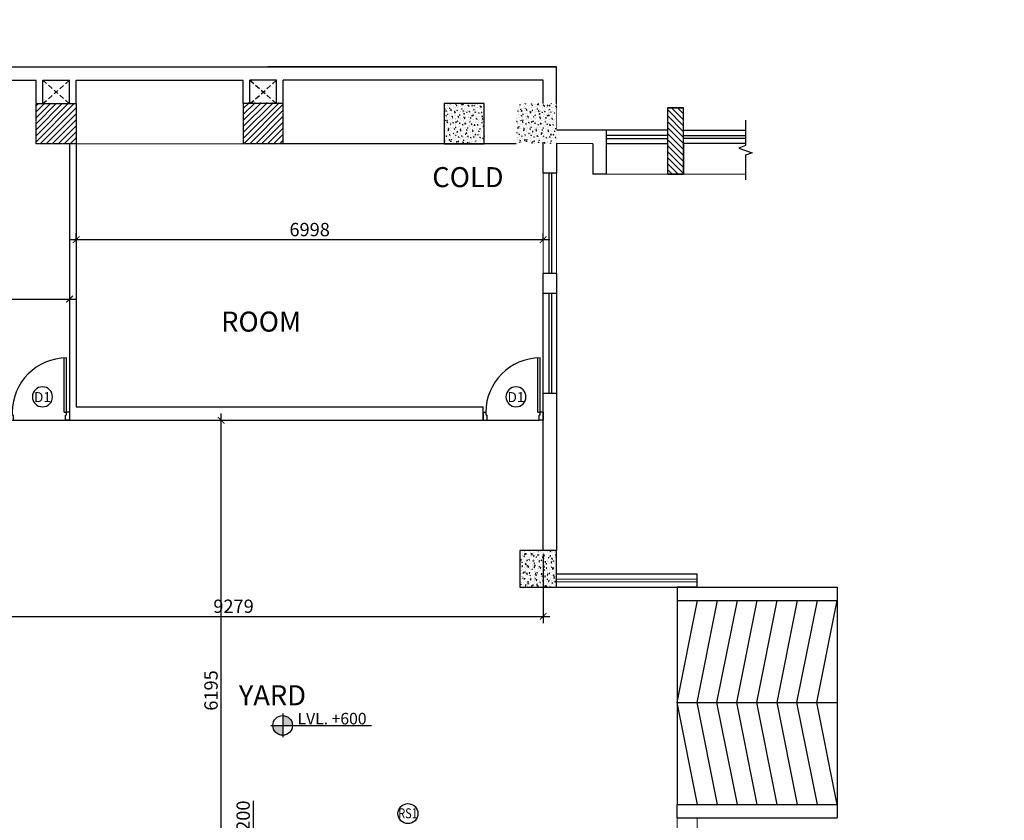
# Model space of a CAD drawing. Units: millimetres. Extents: x -22835 to 702530, y -91773 to 1289756.
# Drawn here: x 430237 to 444996, y -51 to 11947 of the extents above; entities that cross this region are included whole.
import ezdxf
from ezdxf.enums import TextEntityAlignment as Align

# ---------------------------------------------------------------- set-up
doc = ezdxf.new("R2010")
doc.units = ezdxf.units.MM
doc.header["$PDMODE"] = 35
doc.header["$PDSIZE"] = -20
doc.linetypes.add('DASHED', pattern=[0.75, 0.5, -0.25])
doc.linetypes.add('DASHED2', pattern=[0.375, 0.25, -0.125])
doc.layers.get('0').update_dxf_attribs({"linetype": 'CONTINUOUS'})
doc.layers.get('Defpoints').update_dxf_attribs({"linetype": 'CONTINUOUS'})
for name, color, linetype, lineweight in [('A- Columns-1', 6, 'CONTINUOUS', 30), ('A- Stairs (riser or tread)', 3, 'CONTINUOUS', 15), ('A- Window cill', 1, 'CONTINUOUS', 9), ('ARDOOR', 252, 'CONTINUOUS', 15), ('Railing', 14, 'CONTINUOUS', 13), ('S-COL', 6, 'DASHED2', 30), ('TEXT-SITE', 7, 'CONTINUOUS', 15)]:
    doc.layers.add(name, color=color, linetype=linetype, lineweight=lineweight)
for name, color, linetype in [('Door', 3, 'CONTINUOUS'), ('Door window tag', 4, 'CONTINUOUS'), ('Hatch-1', 8, 'CONTINUOUS'), ('new equipment', 84, 'CONTINUOUS'), ('Projection', 4, 'DASHED'), ('Ramp', 1, 'CONTINUOUS'), ('Stairs (riser or tread)', 1, 'CONTINUOUS'), ('Text', 4, 'CONTINUOUS'), ('Wall', 7, 'CONTINUOUS'), ('Window cill', 1, 'CONTINUOUS'), ('Window glass', 3, 'CONTINUOUS')]:
    doc.layers.add(name, color=color, linetype=linetype)
doc.styles.add('Scale L 500', font='swisscl.ttf', dxfattribs={"width": 0.8, "height": 1250})
doc.styles.add('Scale M 100', font='swisscl.ttf', dxfattribs={"height": 200})
doc.styles.add('Scale M 50', font='swisscl.ttf', dxfattribs={"height": 150})
doc.dimstyles.new('Scale 100', dxfattribs={"dimtxt": 200, "dimasz": 100, "dimexe": 100, "dimexo": 100, "dimgap": 50, "dimtad": 1, "dimdec": 0, "dimzin": 0, "dimdsep": 46, "dimtxsty": 'Scale M 100', "dimblk": 'ARCHTICK', "dimcen": 0, "dimdle": 100, "dimclrd": 256, "dimclre": 256, "dimclrt": 256, "dimadec": 0, "dimazin": 0, "dimtfac": 1, "dimtdec": 0, "dimtofl": 0, "dimtmove": 1, "dimatfit": 3, "dimfxl": 0.18, "dimtolj": 1, "dimtzin": 0, "dimarcsym": 0})
pattern_1 = [(45, (-451703.25, -5924.446), (-44.9012806, 44.9012806), [])]

# ---------------------------------------------------------------- blocks, each defined once
blk = doc.blocks.new('TRTR')
at = {"layer": 'Hatch-1', "linetype": 'Continuous', "ltscale": 30}
h = blk.add_hatch(dxfattribs=at)
h.set_pattern_fill('AR-CONC', color=256, scale=0.5, angle=180, style=0)
h.set_pattern_definition([(230, (2985092.16, 386165.176), (-91.0923345, 7.969543), [9.525, -104.775]), (175, (2985092.16, 386165.18), (17.621413, -95.528321), [7.62, -83.82]), (280.451, (2985084.57, 386165.84), (-73.471251, -87.558344), [8.095, -89.045]), (226.1842, (2985092.16, 386139.78), (-135.53952, 21.021164), [14.2875, -157.1625]), (276.6356, (2985080.87, 386141.53), (-118.702117, -123.712778), [12.1425, -133.5675]), (171.184, (2985092.16, 386139.78), (-118.702303, -123.71256), [11.43, -125.73]), (201, (2985079.46, 386146.126), (-75.80744, 51.132759), [9.525, -104.775]), (146, (2985079.46, 386146.13), (-30.901014, -92.093983), [7.62, -83.82]), (251.4514, (2985073.15, 386150.39), (-106.708245, -40.961429), [8.095, -89.045]), (217.5, (2985092.163, 386165.176), (-1.5443016, -42.2775194), [0, -82.804, 0, -85.09, 0, -84.1375]), (187.5, (2985092.163, 386165.176), (-33.4098313, -50.0902874), [0, -48.514, 0, -80.899, 0, -32.0675]), (147.5, (2985120.484, 386165.176), (-67.7952976, 2.864372), [0, -31.75, 0, -99.06, 0, -131.445]), (137.5, (2985133.184, 386165.176), (-74.0645907, -12.7132455), [0, -41.275, 0, -65.786, 0, -93.345])])
h.paths.add_polyline_path([(3145115, 1186984), (3145665, 1186984), (3145665, 1187534), (3145115, 1187534)])
at = {"layer": 'A- Columns-1'}
blk.add_lwpolyline([(3145115, 1186984), (3145665, 1186984), (3145665, 1187534), (3145115, 1187534)], close=True, dxfattribs=at)
blk = doc.blocks.new('DGERG')
at = {"layer": 'Text', "ltscale": 100}
h = blk.add_hatch(color=256, dxfattribs=at)
h.dxf.hatch_style = 1
h.paths.add_polyline_path([(0, 0), (-425, 0, 0.409822), (0, -419)])
h.paths.add_polyline_path([(0, 0), (425, 0, 0.003754), (425, 6, 0.414214), (0, 432)])
for points in [[(0, 518), (0, -505)], [(-511, 0), (3843, 0)]]:
    blk.add_lwpolyline(points, dxfattribs=at)
blk.add_circle((0, 6), 425, dxfattribs=at)
at = {"layer": 'Text', "style": 'Scale M 100'}
blk.add_attdef('LVL', (643, 134), '', height=200, dxfattribs=at)
blk = doc.blocks.new('D30')
at = {"layer": 'Door', "linetype": 'Continuous'}
for p, q in [((-2.63022, 4), (-2.63022, 31.12528)), ((-1.5, 4), (-1.5, 31.12528)), ((-30, 4), (-30, 0)), ((-30, 4), (-28.5, 4)), ((-30, 0), (-28, 0)), ((-28.5, 2.5), (-28.5, 4)), ((-28.5, 2.5), (-28, 2.5)), ((-28, 0), (-28, 2.5)), ((-28, 0), (-2, 0)), ((-2.63022, 4), (-1.5, 4)), ((-2, 0), (-2, 2.5)), ((-1.5, 2.5), (-2, 2.5)), ((0, 0), (-2, 0)), ((0, 4), (-1.5, 4)), ((-1.5, 2.5), (-1.5, 4)), ((0, 4), (0, 0))]:
    blk.add_line(p, q, dxfattribs=at)
blk.add_arc((-1.5, 4), 27.12528, 90, 180, dxfattribs=at)
blk = doc.blocks.new('CVVB')
at = {"layer": 'Door window tag', "ltscale": 30}
blk.add_circle((325150, -29270), 150, dxfattribs=at)
at = {"layer": 'Door window tag', "ltscale": 30, "style": 'Scale M 50'}
blk.add_attdef('D3', text='', height=150, dxfattribs=at).set_placement((325150, -29340), align=Align.CENTER)
blk = doc.blocks.new('_ArchTick')
at = {"color": 0, "linetype": 'ByBlock', "const_width": 0.15}
blk.add_lwpolyline([(-0.5, -0.5), (0.5, 0.5)], dxfattribs=at)
blk = doc.blocks.new('*D1160')
at = {"layer": 'Defpoints', "color": 0, "ltscale": 30}
for p in [(431085, 8650), (431085, 8525, 0), (438083, 8530, 0)]:
    blk.add_point(p, dxfattribs=at)
at = {"layer": 'Door window tag', "lineweight": -2, "ltscale": 30}
for p, q in [((431085, 8625), (431085, 8750)), ((438083, 8630), (438083, 8750)), ((438183, 8650), (430985, 8650))]:
    blk.add_line(p, q, dxfattribs=at)
at = {"layer": 'Door window tag', "lineweight": -2, "ltscale": 30, "xscale": 100, "yscale": 100, "zscale": 100, "rotation": 180}
blk.add_blockref('_ArchTick', (431085, 8650), dxfattribs=at)
at = {"layer": 'Door window tag', "lineweight": -2, "ltscale": 30, "xscale": 100, "yscale": 100, "zscale": 100}
blk.add_blockref('_ArchTick', (438083, 8650), dxfattribs=at)
at = {"layer": 'Door window tag', "ltscale": 30, "insert": (434584, 8802), "char_height": 200, "attachment_point": 5, "style": 'Scale M 100'}
blk.add_mtext('\\A1;6998', dxfattribs=at)
blk = doc.blocks.new('*D1191')
at = {"layer": 'Defpoints', "color": 0, "ltscale": 30}
for p in [(433258, -251, 0), (433258, -251), (433258, -451)]:
    blk.add_point(p, dxfattribs=at)
at = {"layer": 'Door window tag', "lineweight": -2, "ltscale": 30}
for p, q in [((433740, -206), (433740, 243)), ((433258, -551), (433258, -151)), ((433258, -351), (433740, -206)), ((433358, -251), (433358, -251)), ((433358, -451), (433358, -451))]:
    blk.add_line(p, q, dxfattribs=at)
at = {"layer": 'Door window tag', "lineweight": -2, "ltscale": 30, "xscale": 100, "yscale": 100, "zscale": 100}
for p, rotation in [((433258, -251), 90), ((433258, -451), 270)]:
    blk.add_blockref('_ArchTick', p, dxfattribs=dict(at, rotation=rotation))
at = {"layer": 'Door window tag', "ltscale": 30, "insert": (433587, 19), "char_height": 200, "attachment_point": 5, "rotation": 90, "style": 'Scale M 100'}
blk.add_mtext('\\A1;200', dxfattribs=at)
blk = doc.blocks.new('*D1192')
at = {"layer": 'Defpoints', "color": 0, "ltscale": 30}
for p in [(433258, 5944, 0), (433258, 5944), (433258, -251)]:
    blk.add_point(p, dxfattribs=at)
at = {"layer": 'Door window tag', "lineweight": -2, "ltscale": 30}
for p, q in [((433258, -351), (433258, 6044)), ((433358, 5944), (433358, 5944)), ((433158, -251), (433158, -251))]:
    blk.add_line(p, q, dxfattribs=at)
at = {"layer": 'Door window tag', "lineweight": -2, "ltscale": 30, "xscale": 100, "yscale": 100, "zscale": 100}
for p, rotation in [((433258, 5944), 90), ((433258, -251), 270)]:
    blk.add_blockref('_ArchTick', p, dxfattribs=dict(at, rotation=rotation))
at = {"layer": 'Door window tag', "ltscale": 30, "insert": (433105, 1895), "char_height": 200, "attachment_point": 5, "rotation": 90, "style": 'Scale M 100'}
blk.add_mtext('\\A1;6195', dxfattribs=at)
blk = doc.blocks.new('*D1194')
at = {"layer": 'Defpoints', "color": 0, "ltscale": 30}
for p in [(428804, 4035, 0), (438083, 4035, 0), (438083, 3005)]:
    blk.add_point(p, dxfattribs=at)
at = {"layer": 'Door window tag', "lineweight": -2, "ltscale": 30}
for p, q in [((428804, 3935), (428804, 2905)), ((438083, 3935), (438083, 2905)), ((428704, 3005), (438183, 3005))]:
    blk.add_line(p, q, dxfattribs=at)
at = {"layer": 'Door window tag', "lineweight": -2, "ltscale": 30, "xscale": 100, "yscale": 100, "zscale": 100, "rotation": 180}
blk.add_blockref('_ArchTick', (428804, 3005), dxfattribs=at)
at = {"layer": 'Door window tag', "lineweight": -2, "ltscale": 30, "xscale": 100, "yscale": 100, "zscale": 100}
blk.add_blockref('_ArchTick', (438083, 3005), dxfattribs=at)
at = {"layer": 'Door window tag', "ltscale": 30, "insert": (433443, 3157), "char_height": 200, "attachment_point": 5, "style": 'Scale M 100'}
blk.add_mtext('\\A1;9279', dxfattribs=at)
blk = doc.blocks.new('*D1202')
at = {"layer": 'Defpoints', "color": 0, "ltscale": 30}
for p in [(427830, 8220, 0), (430985, 8220, 0), (430985, 7760)]:
    blk.add_point(p, dxfattribs=at)
at = {"layer": 'Door window tag', "lineweight": -2, "ltscale": 30}
for p, q in [((427830, 8120), (427830, 7660)), ((430985, 8120), (430985, 7660)), ((427730, 7760), (431085, 7760))]:
    blk.add_line(p, q, dxfattribs=at)
at = {"layer": 'Door window tag', "lineweight": -2, "ltscale": 30, "xscale": 100, "yscale": 100, "zscale": 100, "rotation": 180}
blk.add_blockref('_ArchTick', (427830, 7760), dxfattribs=at)
at = {"layer": 'Door window tag', "lineweight": -2, "ltscale": 30, "xscale": 100, "yscale": 100, "zscale": 100}
blk.add_blockref('_ArchTick', (430985, 7760), dxfattribs=at)
at = {"layer": 'Door window tag', "ltscale": 30, "insert": (429408, 7913), "char_height": 200, "attachment_point": 5, "style": 'Scale M 100'}
blk.add_mtext('\\A1;3155', dxfattribs=at)

msp = doc.modelspace()

# ---------------------------------------------------------------- hatches: boundary and pattern name
at = {"layer": 'Hatch-1', "linetype": 'Continuous', "ltscale": 30}
h = msp.add_hatch(dxfattribs=at)
h.set_pattern_fill('AR-CONC', color=256, scale=0.5, angle=180, style=0)
h.set_pattern_definition([(230, (276578, -790729.84), (-91.0923345, 7.969543), [9.525, -104.775]), (175, (276578, -790729.84), (17.621413, -95.528321), [7.62, -83.82]), (280.451, (276570.41, -790729.175), (-73.471251, -87.558344), [8.095, -89.045]), (226.1842, (276578, -790755.24), (-135.53952, 21.021164), [14.2875, -157.1625]), (276.6356, (276566.7, -790753.49), (-118.702117, -123.712778), [12.1425, -133.5675]), (171.184, (276578, -790755.24), (-118.702303, -123.71256), [11.43, -125.73]), (201, (276565.3, -790748.89), (-75.80744, 51.132759), [9.525, -104.775]), (146, (276565.3, -790748.89), (-30.901014, -92.093983), [7.62, -83.82]), (251.4514, (276558.98, -790744.63), (-106.708245, -40.961429), [8.095, -89.045]), (217.5, (276578, -790729.84), (-1.5443016, -42.2775194), [0, -82.804, 0, -85.09, 0, -84.1375]), (187.5, (276578, -790729.84), (-33.4098313, -50.0902874), [0, -48.514, 0, -80.899, 0, -32.0675]), (147.5, (276606.32, -790729.84), (-67.7952976, 2.864372), [0, -31.75, 0, -99.06, 0, -131.445]), (137.5, (276619.02, -790729.84), (-74.0645907, -12.7132455), [0, -41.275, 0, -65.786, 0, -93.345])])
h.paths.add_polyline_path([(436600.6, 10088.9), (437200.6, 10088.9), (437200.6, 10690.7), (436600.6, 10690.7)])

# ---------------------------------------------------------------- linework, layer by layer
at = {"layer": 'A- Columns-1', "elevation": 0}
msp.add_lwpolyline([(436600.6, 10088.9), (437200.6, 10088.9), (437200.6, 10690.7), (436600.6, 10690.7)], close=True, dxfattribs=at)
at = {"layer": 'A- Stairs (riser or tread)', "elevation": 0}
for points in [[(440092.6, -15.6), (440092.6, -3366.1)], [(440392.6, -15.6), (440392.6, -3366.1)]]:
    msp.add_lwpolyline(points, dxfattribs=at)
at = {"layer": 'A- Window cill', "ltscale": 100}
for p, q in [((438082.6, 8144.9, 0), (438082.6, 9644.9, 0)), ((438282.6, 8144.9, 0), (438282.6, 9644.9, 0)), ((438082.6, 6344.9, 0), (438082.6, 7844.9, 0)), ((438282.6, 6344.9, 0), (438282.6, 7844.9, 0))]:
    msp.add_line(p, q, dxfattribs=at)
at = {"layer": 'new equipment', "linetype": 'Continuous', "ltscale": 30, "elevation": 0}
msp.add_lwpolyline([(441117.6, 10442.8), (441117.6, 10060.5), (441018.5, 10024.5), (441216.6, 9952.4), (441117.6, 9916.3), (441117.6, 9546.9)], dxfattribs=at)
at = {"layer": 'Projection', "ltscale": 150}
for p, q in [((430585.1, 11040, 0), (430985.1, 10688.9, 0)), ((430585.1, 10689, 0), (430985.1, 11040, 0)), ((433689.1, 11040, 0), (434089.1, 10688.9, 0)), ((433689.1, 10689, 0), (434089.1, 11040, 0))]:
    msp.add_line(p, q, dxfattribs=at)
at = {"layer": 'Railing'}
for p, q in [((438282.6, 3564.4, 0), (440392.6, 3564.4, 0)), ((438282.6, 3524.4, 0), (440392.6, 3524.4, 0))]:
    msp.add_line(p, q, dxfattribs=at)
at = {"layer": 'Ramp', "ltscale": 100}
for p, q in [((442492.6, 3444.4, 0), (442492.6, -15.6, 0)), ((440092.6, 1714.4, 0), (442492.6, 1714.4, 0))]:
    msp.add_line(p, q, dxfattribs=at)
at = {"layer": 'Ramp', "ltscale": 100, "elevation": 0}
for points in [[(440398.6, 184.4), (440092.6, 1714.4), (440398.6, 3244.4)], [(440696.4, 184.4), (440390.4, 1714.4), (440696.4, 3244.4)], [(440994.3, 184.4), (440688.3, 1714.4), (440994.3, 3244.4)], [(441292.1, 184.4), (440986.1, 1714.4), (441292.1, 3244.4)], [(441590, 184.4), (441284, 1714.4), (441590, 3244.4)], [(441896.4, 184.4), (441590.4, 1714.4), (441896.4, 3244.4)], [(442194.3, 184.4), (441888.3, 1714.4), (442194.3, 3244.4)], [(442492.1, 184.4), (442186.1, 1714.4), (442492.1, 3244.4)]]:
    msp.add_lwpolyline(points, dxfattribs=at)
at = {"layer": 'Stairs (riser or tread)', "elevation": 0}
msp.add_lwpolyline([(440092.6, 3244.4), (440092.6, 184.4)], dxfattribs=at)
at = {"layer": 'Wall', "ltscale": 500}
for p, q in [((409720, 11240), (438282.6, 11240, 0)), ((427830.1, 11040, 0), (430485.1, 11040, 0)), ((430485.1, 10688.9, 0), (430485.1, 11040, 0)), ((430585.1, 11040, 0), (430985.1, 11040, 0)), ((430585.1, 10688.9, 0), (430585.1, 11040, 0)), ((430985.1, 10688.9, 0), (430985.1, 11040, 0)), ((431085.1, 11040, 0), (433589.1, 11040, 0)), ((431085.1, 10688.9, 0), (431085.1, 11040, 0)), ((433589.1, 10689.9, 0), (433589.1, 11040, 0)), ((433689.1, 10689.9, 0), (433689.1, 11040, 0)), ((434089.1, 10689.9, 0), (434089.1, 11040, 0)), ((434189.1, 10689.9, 0), (434189.1, 11040, 0)), ((438282.6, 10089.5, 0), (438282.6, 9644.9, 0)), ((438282.6, 9644.9, 0), (438082.6, 9644.9, 0)), ((438282.6, 8144.9, 0), (438082.6, 8144.9, 0)), ((438282.6, 8144.9, 0), (438282.6, 7844.9, 0)), ((438282.6, 7844.9, 0), (438082.6, 7844.9, 0)), ((438282.6, 7844.9, 0), (438282.6, 3995, 0)), ((438282.6, 6344.9, 0), (438082.6, 6344.9, 0)), ((431084.9, 6145.2, 0), (437182.6, 6144.4, 0)), ((437182.6, 5944.4, 0), (437182.6, 6144.4, 0)), ((430330, 5944.4, 0), (437182.6, 5944.4, 0)), ((438052.6, 3444.4, 0), (438282.6, 3444.4, 0))]:
    msp.add_line(p, q, dxfattribs=at)
at = {"layer": 'Wall'}
for p, q in [((439027.6, 10289.9, 0), (438282.6, 10289.9, 0)), ((439027.6, 10289.9, 0), (439027.6, 9629.9, 0)), ((438827.6, 10089.4, 0), (438282.6, 10089.5, 0)), ((438827.6, 10089.4, 0), (438827.6, 9629.9, 0)), ((439957.6, 10089.9, 0), (439957.6, 9629.9, 0)), ((440187.6, 10089.9, 0), (440187.6, 9629.9, 0)), ((439027.6, 9629.9, 0), (438827.6, 9629.9, 0)), ((439957.6, 9629.9, 0), (440187.6, 9629.9, 0)), ((440092.6, 3444.4, 0), (442492.6, 3444.4, 0)), ((440092.6, 3244.4, 0), (442492.6, 3244.4, 0)), ((440092.6, 184.4, 0), (442492.6, 184.4, 0)), ((440092.6, -15.6, 0), (440092.6, 184.4, 0)), ((440092.6, -15.6, 0), (442492.6, -15.6, 0))]:
    msp.add_line(p, q, dxfattribs=at)
at = {"layer": 'Wall', "ltscale": 500, "elevation": 0}
for points in [[(438282.6, 10289.9), (438282.6, 11240), (433957.6, 11240)], [(434089.1, 11040), (433689.1, 11040)], [(438082.6, 9644.9), (438082.6, 11040), (434189.1, 11040)], [(438082.6, 7844.9), (438082.6, 8144.9)], [(438082.6, 3995.4), (438082.6, 7844.9)]]:
    msp.add_lwpolyline(points, dxfattribs=at)
at = {"layer": 'Wall', "elevation": 0}
msp.add_lwpolyline([(440092.6, 3444.4), (440092.6, 3244.4)], dxfattribs=at)
at = {"layer": 'Window cill'}
for p, q in [((439959.6, 10289.9, 0), (439027.6, 10289.9, 0)), ((440187.6, 10289.9, 0), (441117.6, 10289.9, 0)), ((439027.6, 10089.9, 0), (439957.6, 10089.9, 0)), ((441117.6, 10089.9, 0), (440187.6, 10089.9, 0)), ((438282.6, 3644.4, 0), (440392.6, 3644.4, 0)), ((440392.6, 3444.4, 0), (440392.6, 3644.4, 0)), ((438282.6, 3444.4, 0), (440092.6, 3444.4, 0))]:
    msp.add_line(p, q, dxfattribs=at)
at = {"layer": 'Window cill', "linetype": 'Continuous', "lineweight": 18, "ltscale": 700}
for p, q in [((439027.6, 9629.9, 0), (439957.6, 9629.9, -13405623.6)), ((440187.6, 9629.9, 0), (441117.6, 9629.9, 0))]:
    msp.add_line(p, q, dxfattribs=at)
at = {"layer": 'Window cill', "elevation": 0}
msp.add_lwpolyline([(440392.6, 3444.4), (440092.6, 3444.4)], dxfattribs=at)
at = {"layer": 'Window glass'}
for p, q in [((439957.6, 10212.9, 0), (439027.6, 10212.9, 0)), ((440187.6, 10212.9, 0), (441117.6, 10212.9, 0)), ((439027.6, 10166.9, 0), (439957.6, 10166.9, 0)), ((441117.6, 10166.9, 0), (440187.6, 10166.9, 0))]:
    msp.add_line(p, q, dxfattribs=at)
at = {"layer": 'Window glass', "ltscale": 100}
for p, q in [((438172.6, 8144.9, 0), (438172.6, 9644.9, 0)), ((438212.6, 8144.9, 0), (438212.6, 9644.9, 0)), ((438172.6, 6344.9, 0), (438172.6, 7844.9, 0)), ((438212.6, 6344.9, 0), (438212.6, 7844.9, 0))]:
    msp.add_line(p, q, dxfattribs=at)

# ---------------------------------------------------------------- block references
at = {"layer": 'ARDOOR', "ltscale": 1000, "extrusion": (0, 0, -1), "xscale": -30.00000000160092, "yscale": 30.000000001594, "zscale": -30.00000000159405, "rotation": 359.9999933220822}
for p in [(-430984.9, 5944.4, 0), (-438082.6, 5944.4, 0)]:
    msp.add_blockref('D30', p, dxfattribs=at)
at = {"layer": 'Door window tag'}
ref = msp.add_blockref('CVVB', (105428.8, -22974.1, 0), dxfattribs=dict(at, xscale=-1, rotation=180))
ref.add_attrib('D3', 'D1', dxfattribs={"ltscale": 30, "height": 150, "style": 'Scale M 50'}).set_placement((430578.8, 6215.9, 0), align=Align.CENTER)
ref = msp.add_blockref('CVVB', (112526.5, -22974.1, 0), dxfattribs=dict(at, xscale=-1, rotation=180))
ref.add_attrib('D3', 'D1', dxfattribs={"ltscale": 30, "height": 150, "style": 'Scale M 50'}).set_placement((437676.5, 6215.9, 0), align=Align.CENTER)
ref = msp.add_blockref('CVVB', (110907.5, 29319.5, 0), dxfattribs=at)
ref.add_attrib('D3', 'RS1', dxfattribs={"ltscale": 30, "height": 150, "style": 'Scale M 50', "width": 0.8}).set_placement((436057.5, -20.5, 0), align=Align.CENTER)
at = {"layer": 'Text', "ltscale": 30}
ref = msp.add_blockref('DGERG', (434179.3, 1368.7, 0), dxfattribs=dict(at, xscale=0.3461154272954445, yscale=0.3461154273027205, zscale=0.3461154273026782))
ref.add_attrib('LVL', 'LVL. +600', dxfattribs={"height": 173.06, "style": 'Scale M 50'}).set_placement((434402, 1332.8, 0), align=Align.BOTTOM_LEFT)

# ---------------------------------------------------------------- texts
at = {"layer": 'Text', "ltscale": 30, "char_height": 300, "attachment_point": 1, "style": 'Scale M 100'}
for s, insert in [('\\pi39.84928;COLD ROOM (-)', (424466.8, 9737.8, 0)), ('\\pi225.72739;STAFF ROOM ', (428356.5, 9452.8, 0)), ('\\pi225.72739;STAFF ROOM ', (433256.5, 8072.8, 0)), ('\\pi278.21756;COLD ROOM \\P\\pi925.89122;(+)', (424296.5, 7876.9, 0)), ('\\pi278.21756;COLD ROOM \\P\\pi925.89122;(+)', (333738.9, 7052.4)), ('\\pi741.19266; YARD', (433521.5, 1972.8, 0))]:
    msp.add_mtext_dynamic_manual_height_columns(s, width=2370, gutter_width=750, heights=[0], dxfattribs=dict(at, insert=insert))

# ---------------------------------------------------------------- dimensions: what is measured, and where the dimension line sits
at = {"layer": 'Door window tag', "ltscale": 30}
for base, p1, p2, picture, middle in [((431084.9, 8649.6, 0), (438082.6, 8530, 0), (431084.9, 8524.6, 0), '*D1160', (434583.8, 8802, 0)), ((430984.9, 7760), (427830.1, 8220, 0), (430984.9, 8220, 0), '*D1202', (429407.5, 7912.6))]:
    dim = msp.add_linear_dim(base=base, p1=p1, p2=p2, dimstyle='Scale 100', dxfattribs=at)
    dim.commit()
    dim.dimension.update_dxf_attribs({"geometry": picture, "text_midpoint": middle})
dim = msp.add_linear_dim(base=(433257.5, 5944.4, 0), p1=(433257.5, -250.5, 0), p2=(433257.5, 5944.4, 0), angle=90, dimstyle='Scale 100', dxfattribs=at)
dim.commit()
dim.dimension.update_dxf_attribs({"geometry": '*D1192', "text_midpoint": (433257.5, 1894.6, 0), "dimtype": 160})
dim = msp.add_linear_dim(base=(433257.5, -250.5, 0), p1=(433257.5, -450.5, 0), p2=(433257.5, -250.5, 0), angle=90, dimstyle='Scale 100', dxfattribs=at)
dim.commit()
dim.dimension.update_dxf_attribs({"geometry": '*D1191', "text_midpoint": (433587.4, -155.9, 0)})

# ---------------------------------------------------------------- next in the draw order: wipeouts: each hides what was drawn before it
at = {"color": 200}
for points in [[(430484.9, 10689.1), (431084.9, 10689.1), (431084.9, 10089.1), (430485.1, 10089.1)], [(433589, 10690.1), (434189, 10690.1), (434189, 10090.1), (433589.1, 10090.1)], [(437681.4, 10689.5), (438282.6, 10689.5), (438282.6, 10089.5), (437681.4, 10089.5)], [(440181.6, 9628.4), (439951.6, 9628.4), (439951.6, 10628.4), (440181.6, 10628.4)], [(437732.6, 3995.4), (438282.6, 3995.4), (438282.6, 3445.4), (437732.6, 3445.4)]]:
    msp.add_wipeout(points, dxfattribs=at).translate(0, 0, 0).dxf.layer = 'S-COL'

# ---------------------------------------------------------------- next in the draw order: hatches: boundary and pattern name
at = {"layer": 'Hatch-1', "linetype": 'Continuous'}
h = msp.add_hatch(dxfattribs=at)
h.set_pattern_fill('ANSI31', color=256, scale=20)
h.set_pattern_definition(pattern_1)
h.paths.add_polyline_path([(430937.4, 10689.1), (430937.4, 10089.1), (430487.4, 10089.1), (430487.4, 10689.1)])
h.paths.add_polyline_path([(430937.4, 10089.1), (430937.4, 10689.1), (431087.4, 10689.1), (431087.4, 10089.1)])
h = msp.add_hatch(dxfattribs=at)
h.set_pattern_fill('ANSI31', color=256, scale=20)
h.set_pattern_definition(pattern_1)
h.paths.add_polyline_path([(433589.1, 10089.9), (434189.1, 10089.9), (434189.1, 10705.2), (433589.1, 10705.2)])
at = {"layer": 'Hatch-1', "linetype": 'Continuous', "ltscale": 30}
h = msp.add_hatch(dxfattribs=at)
h.set_pattern_fill('AR-CONC', color=256, scale=0.5, angle=180, style=0)
h.set_pattern_definition([(230, (277710.03, -790729.32), (-91.0923345, 7.969543), [9.525, -104.775]), (175, (277710.03, -790729.32), (17.621413, -95.528321), [7.62, -83.82]), (280.451, (277702.44, -790728.66), (-73.471251, -87.558344), [8.095, -89.045]), (226.1842, (277710.03, -790754.72), (-135.53952, 21.021164), [14.2875, -157.1625]), (276.6356, (277698.73, -790752.97), (-118.702117, -123.712778), [12.1425, -133.5675]), (171.184, (277710.03, -790754.72), (-118.702303, -123.71256), [11.43, -125.73]), (201, (277697.33, -790748.37), (-75.80744, 51.132759), [9.525, -104.775]), (146, (277697.33, -790748.37), (-30.901014, -92.093983), [7.62, -83.82]), (251.4514, (277691.01, -790744.11), (-106.708245, -40.961429), [8.095, -89.045]), (217.5, (277710.03, -790729.322), (-1.5443016, -42.2775194), [0, -82.804, 0, -85.09, 0, -84.1375]), (187.5, (277710.03, -790729.32), (-33.4098313, -50.0902874), [0, -48.514, 0, -80.899, 0, -32.0675]), (147.5, (277738.35, -790729.322), (-67.7952976, 2.864372), [0, -31.75, 0, -99.06, 0, -131.445]), (137.5, (277751.05, -790729.32), (-74.0645907, -12.7132455), [0, -41.275, 0, -65.786, 0, -93.345])])
h.paths.add_polyline_path([(437683.1, 10089.5), (438282.6, 10089.5), (438282.8, 10689.5), (437683.3, 10689.5)])
at = {"layer": 'Hatch-1', "linetype": 'Continuous'}
h = msp.add_hatch(dxfattribs=at)
h.set_pattern_fill('ANSI31', color=256, scale=20, angle=270, style=0)
h.set_pattern_definition([(315, (-451703.25, -5924.446), (44.9012806, 44.9012806), [])])
h.paths.add_polyline_path([(439951.6, 10628.4), (440181.6, 10628.4), (440181.6, 9629.9), (439951.6, 9629.9)])

# ---------------------------------------------------------------- next in the draw order: linework, layer by layer
at = {"layer": 'Door window tag', "ltscale": 30}
for p, q in [((431085.1, 10088.9, 0), (433589.1, 10089.9, 0)), ((434189.1, 10089.9, 0), (437681.4, 10089.9, 0))]:
    msp.add_line(p, q, dxfattribs=at)
at = {"layer": 'S-COL', "color": 200, "elevation": 0}
for points in [[(431085.1, 10088.9), (430485.1, 10088.9), (430485.1, 10688.9), (431085.1, 10688.9)], [(433589.1, 10089.9), (434189.1, 10089.9), (434189.1, 10689.9), (433589.1, 10689.9)], [(439951.6, 10629.9), (440181.6, 10629.9), (440181.6, 9629.9), (439951.6, 9629.9)]]:
    msp.add_lwpolyline(points, close=True, dxfattribs=at)
at = {"layer": 'Wall', "ltscale": 500}
for p, q in [((430984.9, 10090.7, 0), (430984.9, 5944.4, 0)), ((431084.9, 10089.1, 0), (431084.9, 6145.2, 0))]:
    msp.add_line(p, q, dxfattribs=at)

# ---------------------------------------------------------------- next in the draw order: block references
at = {"layer": 'S-COL'}
msp.add_blockref('TRTR', (-2707382.1, -1183539, 0), dxfattribs=at)

# ---------------------------------------------------------------- next in the draw order: texts
at = {"layer": 'TEXT-SITE', "ltscale": 500, "insert": (374860, 50710), "char_height": 15000, "attachment_point": 1, "style": 'Scale L 500'}
msp.add_mtext_dynamic_manual_height_columns('{\\fArial|b0|i0|c0|p34;\\H0.5x;SUGGESTIONS BY WARDEN IIT AND DRAWN BY ENGINEERING SECTION}', width=56524.818, gutter_width=1750, heights=[0], dxfattribs=at).dxf.set("width", 153930)

# ---------------------------------------------------------------- next in the draw order: dimensions: what is measured, and where the dimension line sits
at = {"layer": 'Door window tag', "ltscale": 30}
dim = msp.add_linear_dim(base=(438082.6, 3004.6, 0), p1=(428803.8, 4034.6, 0), p2=(438082.6, 4034.6, 0), dimstyle='Scale 100', dxfattribs=at)
dim.commit()
dim.dimension.update_dxf_attribs({"geometry": '*D1194', "text_midpoint": (433443.2, 3156.8, 0)})

doc.saveas('drawing.dxf')
